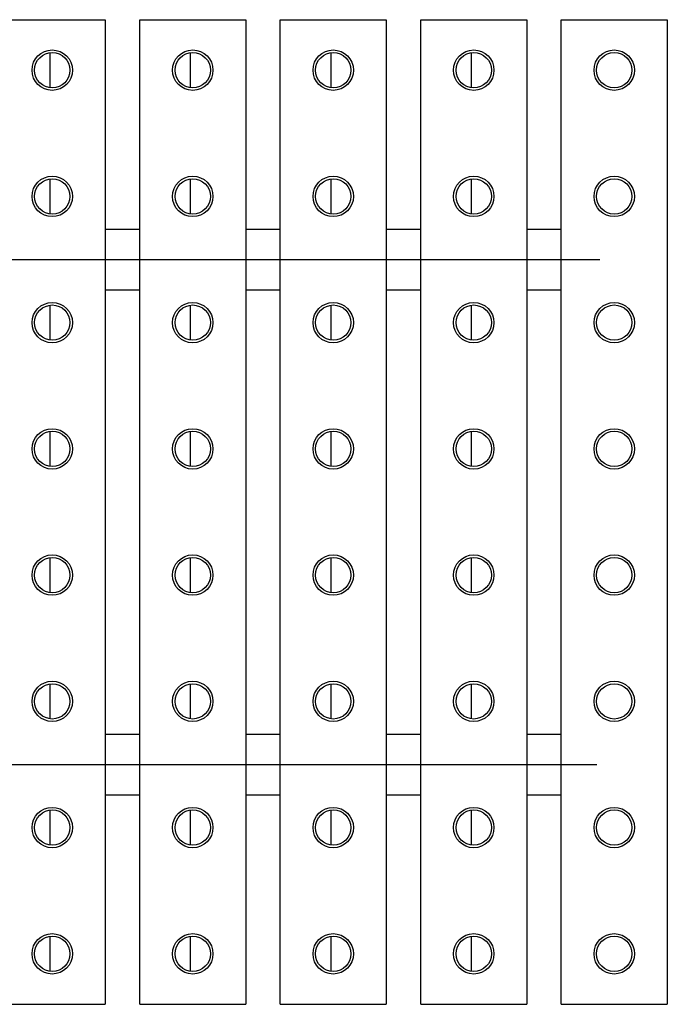
# Model space of a CAD drawing. Extents: x -51 to 51, y -26 to 26.
# Drawn here: x -6 to 11, y -26 to -1 of the extents above; entities that cross this region are included whole.
import ezdxf
from ezdxf.lldxf.tags import DXFTag

# ---------------------------------------------------------------- set-up
doc = ezdxf.new("R2010")
doc.units = 0
doc.header["$MEASUREMENT"] = 0
doc.layers.add('DEFAULT_3', color=7, linetype='CONTINUOUS')
tags = doc.linetypes.add('NEW_LINE6', pattern=[1.2, 0.5, -0.3, 0.1, -0.3]).pattern_tags.tags
tags[10:11] = [DXFTag(74, 4), DXFTag(75, 0), DXFTag(340, '0'), DXFTag(46, 1.0), DXFTag(50, 0.0), DXFTag(44, 0.0), DXFTag(45, 0.0)]
tags[8:9] = [DXFTag(74, 4), DXFTag(75, 0), DXFTag(340, '0'), DXFTag(46, 1.0), DXFTag(50, 0.0), DXFTag(44, 0.0), DXFTag(45, 0.0)]
tags[6:7] = [DXFTag(74, 4), DXFTag(75, 0), DXFTag(340, '0'), DXFTag(46, 1.0), DXFTag(50, 0.0), DXFTag(44, 0.0), DXFTag(45, 0.0)]
tags[4:5] = [DXFTag(74, 4), DXFTag(75, 0), DXFTag(340, '0'), DXFTag(46, 1.0), DXFTag(50, 0.0), DXFTag(44, 0.0), DXFTag(45, 0.0)]
tags = doc.linetypes.add('NEW_LINE7', pattern=[1.2, 0.5, -0.3, 0.1, -0.3]).pattern_tags.tags
tags[10:11] = [DXFTag(74, 4), DXFTag(75, 0), DXFTag(340, '0'), DXFTag(46, 1.0), DXFTag(50, 0.0), DXFTag(44, 0.0), DXFTag(45, 0.0)]
tags[8:9] = [DXFTag(74, 4), DXFTag(75, 0), DXFTag(340, '0'), DXFTag(46, 1.0), DXFTag(50, 0.0), DXFTag(44, 0.0), DXFTag(45, 0.0)]
tags[6:7] = [DXFTag(74, 4), DXFTag(75, 0), DXFTag(340, '0'), DXFTag(46, 1.0), DXFTag(50, 0.0), DXFTag(44, 0.0), DXFTag(45, 0.0)]
tags[4:5] = [DXFTag(74, 4), DXFTag(75, 0), DXFTag(340, '0'), DXFTag(46, 1.0), DXFTag(50, 0.0), DXFTag(44, 0.0), DXFTag(45, 0.0)]

msp = doc.modelspace()

# ---------------------------------------------------------------- linework, layer by layer
at = {"layer": 'DEFAULT_3'}
for points in [[(-6.3962, -0.6627), (-6.3962, -0.6627), (-3.6414, -0.6627), (-3.6414, -0.6627)], [(-3.6414, -0.6627), (-3.6414, -0.6627), (-3.6414, -26.2425), (-3.6414, -26.2425)], [(-2.7493, -26.2425), (-2.7493, -26.2425), (-2.7493, -0.6627), (-2.7493, -0.6627)], [(-2.7493, -0.6627), (-2.7493, -0.6627), (0.0055, -0.6627), (0.0055, -0.6627)], [(0.0055, -0.6627), (0.0055, -0.6627), (0.0055, -26.2425), (0.0055, -26.2425)], [(0.8975, -26.2425), (0.8975, -26.2425), (0.8975, -0.6627), (0.8975, -0.6627)], [(0.8975, -0.6627), (0.8975, -0.6627), (3.6521, -0.6627), (3.6521, -0.6627)], [(3.6521, -0.6627), (3.6521, -0.6627), (3.6521, -26.2425), (3.6521, -26.2425)], [(4.5443, -26.2425), (4.5443, -26.2425), (4.5443, -0.6627), (4.5443, -0.6627)], [(4.5443, -0.6627), (4.5443, -0.6627), (7.299, -0.6627), (7.299, -0.6627)], [(7.299, -0.6627), (7.299, -0.6627), (7.299, -26.2425), (7.299, -26.2425)], [(8.1911, -26.2425), (8.1911, -26.2425), (8.1911, -0.6627), (8.1911, -0.6627)], [(8.1911, -0.6627), (8.1911, -0.6627), (10.9457, -0.6627), (10.9457, -0.6627)], [(10.9457, -0.6627), (10.9457, -0.6627), (10.9457, -26.2425), (10.9457, -26.2425)], [(-5.0843, -1.5204), (-5.0843, -1.5204), (-5.0843, -2.4283), (-5.0843, -2.4283)], [(-1.4375, -1.5204), (-1.4375, -1.5204), (-1.4375, -2.4283), (-1.4375, -2.4283)], [(2.2093, -1.5204), (2.2093, -1.5204), (2.2093, -2.4283), (2.2093, -2.4283)], [(5.856, -1.5204), (5.856, -1.5204), (5.856, -2.4283), (5.856, -2.4283)], [(-5.0843, -4.7998), (-5.0843, -4.7998), (-5.0843, -5.7078), (-5.0843, -5.7078)], [(-1.4375, -4.7998), (-1.4375, -4.7998), (-1.4375, -5.7078), (-1.4375, -5.7078)], [(2.2093, -4.7998), (2.2093, -4.7998), (2.2093, -5.7078), (2.2093, -5.7078)], [(5.856, -4.7998), (5.856, -4.7998), (5.856, -5.7078), (5.856, -5.7078)], [(-3.6414, -6.1065), (-3.6414, -6.1065), (-2.7493, -6.1065), (-2.7493, -6.1065)], [(0.0055, -6.1065), (0.0055, -6.1065), (0.8975, -6.1065), (0.8975, -6.1065)], [(3.6521, -6.1065), (3.6521, -6.1065), (4.5443, -6.1065), (4.5443, -6.1065)], [(7.299, -6.1065), (7.299, -6.1065), (8.1911, -6.1065), (8.1911, -6.1065)], [(-3.6414, -7.6805), (-3.6414, -7.6805), (-2.7493, -7.6805), (-2.7493, -7.6805)], [(0.0055, -7.6805), (0.0055, -7.6805), (0.8975, -7.6805), (0.8975, -7.6805)], [(3.6521, -7.6805), (3.6521, -7.6805), (4.5443, -7.6805), (4.5443, -7.6805)], [(7.299, -7.6805), (7.299, -7.6805), (8.1911, -7.6805), (8.1911, -7.6805)], [(-5.0843, -8.0795), (-5.0843, -8.0795), (-5.0843, -8.9872), (-5.0843, -8.9872)], [(-1.4375, -8.0795), (-1.4375, -8.0795), (-1.4375, -8.9872), (-1.4375, -8.9872)], [(2.2093, -8.0795), (2.2093, -8.0795), (2.2093, -8.9872), (2.2093, -8.9872)], [(5.856, -8.0795), (5.856, -8.0795), (5.856, -8.9872), (5.856, -8.9872)], [(-5.0843, -11.3589), (-5.0843, -11.3589), (-5.0843, -12.2668), (-5.0843, -12.2668)], [(-1.4375, -11.3589), (-1.4375, -11.3589), (-1.4375, -12.2668), (-1.4375, -12.2668)], [(2.2093, -11.3589), (2.2093, -11.3589), (2.2093, -12.2668), (2.2093, -12.2668)], [(5.856, -11.3589), (5.856, -11.3589), (5.856, -12.2668), (5.856, -12.2668)], [(-5.0843, -14.6384), (-5.0843, -14.6384), (-5.0843, -15.5462), (-5.0843, -15.5462)], [(-1.4375, -14.6384), (-1.4375, -14.6384), (-1.4375, -15.5462), (-1.4375, -15.5462)], [(2.2093, -14.6384), (2.2093, -14.6384), (2.2093, -15.5462), (2.2093, -15.5462)], [(5.856, -14.6384), (5.856, -14.6384), (5.856, -15.5462), (5.856, -15.5462)], [(-5.0843, -17.9179), (-5.0843, -17.9179), (-5.0843, -18.8257), (-5.0843, -18.8257)], [(-1.4375, -17.9179), (-1.4375, -17.9179), (-1.4375, -18.8257), (-1.4375, -18.8257)], [(2.2093, -17.9179), (2.2093, -17.9179), (2.2093, -18.8257), (2.2093, -18.8257)], [(5.856, -17.9179), (5.856, -17.9179), (5.856, -18.8257), (5.856, -18.8257)], [(-3.6414, -19.2244), (-3.6414, -19.2244), (-2.7493, -19.2244), (-2.7493, -19.2244)], [(0.0055, -19.2244), (0.0055, -19.2244), (0.8975, -19.2244), (0.8975, -19.2244)], [(3.6521, -19.2244), (3.6521, -19.2244), (4.5443, -19.2244), (4.5443, -19.2244)], [(7.299, -19.2244), (7.299, -19.2244), (8.1911, -19.2244), (8.1911, -19.2244)], [(-3.6414, -20.7986), (-3.6414, -20.7986), (-2.7493, -20.7986), (-2.7493, -20.7986)], [(0.0055, -20.7986), (0.0055, -20.7986), (0.8975, -20.7986), (0.8975, -20.7986)], [(3.6521, -20.7986), (3.6521, -20.7986), (4.5443, -20.7986), (4.5443, -20.7986)], [(7.299, -20.7986), (7.299, -20.7986), (8.1911, -20.7986), (8.1911, -20.7986)], [(-5.0843, -21.1973), (-5.0843, -21.1973), (-5.0843, -22.1051), (-5.0843, -22.1051)], [(-1.4375, -21.1973), (-1.4375, -21.1973), (-1.4375, -22.1051), (-1.4375, -22.1051)], [(2.2093, -21.1973), (2.2093, -21.1973), (2.2093, -22.1051), (2.2093, -22.1051)], [(5.856, -21.1973), (5.856, -21.1973), (5.856, -22.1051), (5.856, -22.1051)], [(-5.0843, -24.4768), (-5.0843, -24.4768), (-5.0843, -25.3846), (-5.0843, -25.3846)], [(-1.4375, -24.4768), (-1.4375, -24.4768), (-1.4375, -25.3846), (-1.4375, -25.3846)], [(2.2093, -24.4768), (2.2093, -24.4768), (2.2093, -25.3846), (2.2093, -25.3846)], [(5.856, -24.4768), (5.856, -24.4768), (5.856, -25.3846), (5.856, -25.3846)], [(-6.3962, -26.2425), (-6.3962, -26.2425), (-3.6414, -26.2425), (-3.6414, -26.2425)], [(-2.7493, -26.2425), (-2.7493, -26.2425), (0.0055, -26.2425), (0.0055, -26.2425)], [(0.8975, -26.2425), (0.8975, -26.2425), (3.6521, -26.2425), (3.6521, -26.2425)], [(4.5443, -26.2425), (4.5443, -26.2425), (7.299, -26.2425), (7.299, -26.2425)], [(8.1911, -26.2425), (8.1911, -26.2425), (10.9457, -26.2425), (10.9457, -26.2425)]]:
    msp.add_open_spline(points, degree=3, dxfattribs=at)
for points in [[(-4.494, -1.9744), (-4.494, -1.6846), (-4.7289, -1.4496), (-5.0187, -1.4496), (-5.0187, -1.4496), (-5.3086, -1.4496), (-5.5434, -1.6846), (-5.5434, -1.9744), (-5.5434, -1.9744), (-5.5434, -2.2642), (-5.3086, -2.4991), (-5.0187, -2.4991), (-5.0187, -2.4991), (-4.7289, -2.4991), (-4.494, -2.2642), (-4.494, -1.9744)], [(-4.5595, -1.9744), (-4.5595, -1.7208), (-4.7651, -1.5153), (-5.0187, -1.5153), (-5.0187, -1.5153), (-5.2723, -1.5153), (-5.4779, -1.7208), (-5.4779, -1.9744), (-5.4779, -1.9744), (-5.4779, -2.2279), (-5.2723, -2.4334), (-5.0187, -2.4334), (-5.0187, -2.4334), (-4.7651, -2.4334), (-4.5595, -2.2279), (-4.5595, -1.9744)], [(-0.8472, -1.9744), (-0.8472, -1.6846), (-1.0821, -1.4496), (-1.372, -1.4496), (-1.372, -1.4496), (-1.6618, -1.4496), (-1.8967, -1.6846), (-1.8967, -1.9744), (-1.8967, -1.9744), (-1.8967, -2.2642), (-1.6618, -2.4991), (-1.372, -2.4991), (-1.372, -2.4991), (-1.0821, -2.4991), (-0.8472, -2.2642), (-0.8472, -1.9744)], [(-0.9128, -1.9744), (-0.9128, -1.7208), (-1.1184, -1.5153), (-1.372, -1.5153), (-1.372, -1.5153), (-1.6256, -1.5153), (-1.8312, -1.7208), (-1.8312, -1.9744), (-1.8312, -1.9744), (-1.8312, -2.2279), (-1.6256, -2.4334), (-1.372, -2.4334), (-1.372, -2.4334), (-1.1184, -2.4334), (-0.9128, -2.2279), (-0.9128, -1.9744)], [(2.7995, -1.9744), (2.7995, -1.6846), (2.5646, -1.4496), (2.2748, -1.4496), (2.2748, -1.4496), (1.985, -1.4496), (1.7501, -1.6846), (1.7501, -1.9744), (1.7501, -1.9744), (1.7501, -2.2642), (1.985, -2.4991), (2.2748, -2.4991), (2.2748, -2.4991), (2.5646, -2.4991), (2.7995, -2.2642), (2.7995, -1.9744)], [(2.734, -1.9744), (2.734, -1.7208), (2.5284, -1.5153), (2.2748, -1.5153), (2.2748, -1.5153), (2.0212, -1.5153), (1.8156, -1.7208), (1.8156, -1.9744), (1.8156, -1.9744), (1.8156, -2.2279), (2.0212, -2.4334), (2.2748, -2.4334), (2.2748, -2.4334), (2.5284, -2.4334), (2.734, -2.2279), (2.734, -1.9744)], [(6.4463, -1.9744), (6.4463, -1.6846), (6.2114, -1.4496), (5.9216, -1.4496), (5.9216, -1.4496), (5.6318, -1.4496), (5.3969, -1.6846), (5.3969, -1.9744), (5.3969, -1.9744), (5.3969, -2.2642), (5.6318, -2.4991), (5.9216, -2.4991), (5.9216, -2.4991), (6.2114, -2.4991), (6.4463, -2.2642), (6.4463, -1.9744)], [(6.3807, -1.9744), (6.3807, -1.7208), (6.1751, -1.5153), (5.9216, -1.5153), (5.9216, -1.5153), (5.668, -1.5153), (5.4626, -1.7208), (5.4626, -1.9744), (5.4626, -1.9744), (5.4626, -2.2279), (5.668, -2.4334), (5.9216, -2.4334), (5.9216, -2.4334), (6.1751, -2.4334), (6.3807, -2.2279), (6.3807, -1.9744)], [(10.093, -1.9744), (10.093, -1.6846), (9.8582, -1.4496), (9.5685, -1.4496), (9.5685, -1.4496), (9.2787, -1.4496), (9.0437, -1.6846), (9.0437, -1.9744), (9.0437, -1.9744), (9.0437, -2.2642), (9.2787, -2.4991), (9.5685, -2.4991), (9.5685, -2.4991), (9.8582, -2.4991), (10.093, -2.2642), (10.093, -1.9744)], [(10.0275, -1.9744), (10.0275, -1.7208), (9.822, -1.5153), (9.5685, -1.5153), (9.5685, -1.5153), (9.3148, -1.5153), (9.1092, -1.7208), (9.1092, -1.9744), (9.1092, -1.9744), (9.1092, -2.2279), (9.3148, -2.4334), (9.5685, -2.4334), (9.5685, -2.4334), (9.822, -2.4334), (10.0275, -2.2279), (10.0275, -1.9744)], [(-4.494, -5.2539), (-4.494, -4.964), (-4.7289, -4.7291), (-5.0187, -4.7291), (-5.0187, -4.7291), (-5.3086, -4.7291), (-5.5434, -4.964), (-5.5434, -5.2539), (-5.5434, -5.2539), (-5.5434, -5.5437), (-5.3086, -5.7786), (-5.0187, -5.7786), (-5.0187, -5.7786), (-4.7289, -5.7786), (-4.494, -5.5437), (-4.494, -5.2539)], [(-4.5595, -5.2539), (-4.5595, -5.0003), (-4.7651, -4.7947), (-5.0187, -4.7947), (-5.0187, -4.7947), (-5.2723, -4.7947), (-5.4779, -5.0003), (-5.4779, -5.2539), (-5.4779, -5.2539), (-5.4779, -5.5074), (-5.2723, -5.713), (-5.0187, -5.713), (-5.0187, -5.713), (-4.7651, -5.713), (-4.5595, -5.5074), (-4.5595, -5.2539)], [(-0.8472, -5.2539), (-0.8472, -4.964), (-1.0821, -4.7291), (-1.372, -4.7291), (-1.372, -4.7291), (-1.6618, -4.7291), (-1.8967, -4.964), (-1.8967, -5.2539), (-1.8967, -5.2539), (-1.8967, -5.5437), (-1.6618, -5.7786), (-1.372, -5.7786), (-1.372, -5.7786), (-1.0821, -5.7786), (-0.8472, -5.5437), (-0.8472, -5.2539)], [(-0.9128, -5.2539), (-0.9128, -5.0003), (-1.1184, -4.7947), (-1.372, -4.7947), (-1.372, -4.7947), (-1.6256, -4.7947), (-1.8312, -5.0003), (-1.8312, -5.2539), (-1.8312, -5.2539), (-1.8312, -5.5074), (-1.6256, -5.713), (-1.372, -5.713), (-1.372, -5.713), (-1.1184, -5.713), (-0.9128, -5.5074), (-0.9128, -5.2539)], [(2.7995, -5.2539), (2.7995, -4.964), (2.5646, -4.7291), (2.2748, -4.7291), (2.2748, -4.7291), (1.985, -4.7291), (1.7501, -4.964), (1.7501, -5.2539), (1.7501, -5.2539), (1.7501, -5.5437), (1.985, -5.7786), (2.2748, -5.7786), (2.2748, -5.7786), (2.5646, -5.7786), (2.7995, -5.5437), (2.7995, -5.2539)], [(2.734, -5.2539), (2.734, -5.0003), (2.5284, -4.7947), (2.2748, -4.7947), (2.2748, -4.7947), (2.0212, -4.7947), (1.8156, -5.0003), (1.8156, -5.2539), (1.8156, -5.2539), (1.8156, -5.5074), (2.0212, -5.713), (2.2748, -5.713), (2.2748, -5.713), (2.5284, -5.713), (2.734, -5.5074), (2.734, -5.2539)], [(6.4463, -5.2539), (6.4463, -4.964), (6.2114, -4.7291), (5.9216, -4.7291), (5.9216, -4.7291), (5.6318, -4.7291), (5.3969, -4.964), (5.3969, -5.2539), (5.3969, -5.2539), (5.3969, -5.5437), (5.6318, -5.7786), (5.9216, -5.7786), (5.9216, -5.7786), (6.2114, -5.7786), (6.4463, -5.5437), (6.4463, -5.2539)], [(6.3807, -5.2539), (6.3807, -5.0003), (6.1751, -4.7947), (5.9216, -4.7947), (5.9216, -4.7947), (5.668, -4.7947), (5.4626, -5.0003), (5.4626, -5.2539), (5.4626, -5.2539), (5.4626, -5.5074), (5.668, -5.713), (5.9216, -5.713), (5.9216, -5.713), (6.1751, -5.713), (6.3807, -5.5074), (6.3807, -5.2539)], [(10.093, -5.2539), (10.093, -4.964), (9.8582, -4.7291), (9.5685, -4.7291), (9.5685, -4.7291), (9.2787, -4.7291), (9.0437, -4.964), (9.0437, -5.2539), (9.0437, -5.2539), (9.0437, -5.5437), (9.2787, -5.7786), (9.5685, -5.7786), (9.5685, -5.7786), (9.8582, -5.7786), (10.093, -5.5437), (10.093, -5.2539)], [(10.0275, -5.2539), (10.0275, -5.0003), (9.822, -4.7947), (9.5685, -4.7947), (9.5685, -4.7947), (9.3148, -4.7947), (9.1092, -5.0003), (9.1092, -5.2539), (9.1092, -5.2539), (9.1092, -5.5074), (9.3148, -5.713), (9.5685, -5.713), (9.5685, -5.713), (9.822, -5.713), (10.0275, -5.5074), (10.0275, -5.2539)], [(-4.494, -8.5333), (-4.494, -8.2435), (-4.7289, -8.0086), (-5.0187, -8.0086), (-5.0187, -8.0086), (-5.3086, -8.0086), (-5.5434, -8.2435), (-5.5434, -8.5333), (-5.5434, -8.5333), (-5.5434, -8.8231), (-5.3086, -9.058), (-5.0187, -9.058), (-5.0187, -9.058), (-4.7289, -9.058), (-4.494, -8.8231), (-4.494, -8.5333)], [(-4.5595, -8.5333), (-4.5595, -8.2797), (-4.7651, -8.0742), (-5.0187, -8.0742), (-5.0187, -8.0742), (-5.2723, -8.0742), (-5.4779, -8.2797), (-5.4779, -8.5333), (-5.4779, -8.5333), (-5.4779, -8.7869), (-5.2723, -8.9925), (-5.0187, -8.9925), (-5.0187, -8.9925), (-4.7651, -8.9925), (-4.5595, -8.7869), (-4.5595, -8.5333)], [(-0.8472, -8.5333), (-0.8472, -8.2435), (-1.0821, -8.0086), (-1.372, -8.0086), (-1.372, -8.0086), (-1.6618, -8.0086), (-1.8967, -8.2435), (-1.8967, -8.5333), (-1.8967, -8.5333), (-1.8967, -8.8231), (-1.6618, -9.058), (-1.372, -9.058), (-1.372, -9.058), (-1.0821, -9.058), (-0.8472, -8.8231), (-0.8472, -8.5333)], [(-0.9128, -8.5333), (-0.9128, -8.2797), (-1.1184, -8.0742), (-1.372, -8.0742), (-1.372, -8.0742), (-1.6256, -8.0742), (-1.8312, -8.2797), (-1.8312, -8.5333), (-1.8312, -8.5333), (-1.8312, -8.7869), (-1.6256, -8.9925), (-1.372, -8.9925), (-1.372, -8.9925), (-1.1184, -8.9925), (-0.9128, -8.7869), (-0.9128, -8.5333)], [(2.7995, -8.5333), (2.7995, -8.2435), (2.5646, -8.0086), (2.2748, -8.0086), (2.2748, -8.0086), (1.985, -8.0086), (1.7501, -8.2435), (1.7501, -8.5333), (1.7501, -8.5333), (1.7501, -8.8231), (1.985, -9.058), (2.2748, -9.058), (2.2748, -9.058), (2.5646, -9.058), (2.7995, -8.8231), (2.7995, -8.5333)], [(2.734, -8.5333), (2.734, -8.2797), (2.5284, -8.0742), (2.2748, -8.0742), (2.2748, -8.0742), (2.0212, -8.0742), (1.8156, -8.2797), (1.8156, -8.5333), (1.8156, -8.5333), (1.8156, -8.7869), (2.0212, -8.9925), (2.2748, -8.9925), (2.2748, -8.9925), (2.5284, -8.9925), (2.734, -8.7869), (2.734, -8.5333)], [(6.4463, -8.5333), (6.4463, -8.2435), (6.2114, -8.0086), (5.9216, -8.0086), (5.9216, -8.0086), (5.6318, -8.0086), (5.3969, -8.2435), (5.3969, -8.5333), (5.3969, -8.5333), (5.3969, -8.8231), (5.6318, -9.058), (5.9216, -9.058), (5.9216, -9.058), (6.2114, -9.058), (6.4463, -8.8231), (6.4463, -8.5333)], [(6.3807, -8.5333), (6.3807, -8.2797), (6.1751, -8.0742), (5.9216, -8.0742), (5.9216, -8.0742), (5.668, -8.0742), (5.4626, -8.2797), (5.4626, -8.5333), (5.4626, -8.5333), (5.4626, -8.7869), (5.668, -8.9925), (5.9216, -8.9925), (5.9216, -8.9925), (6.1751, -8.9925), (6.3807, -8.7869), (6.3807, -8.5333)], [(10.093, -8.5333), (10.093, -8.2435), (9.8582, -8.0086), (9.5685, -8.0086), (9.5685, -8.0086), (9.2787, -8.0086), (9.0437, -8.2435), (9.0437, -8.5333), (9.0437, -8.5333), (9.0437, -8.8231), (9.2787, -9.058), (9.5685, -9.058), (9.5685, -9.058), (9.8582, -9.058), (10.093, -8.8231), (10.093, -8.5333)], [(10.0275, -8.5333), (10.0275, -8.2797), (9.822, -8.0742), (9.5685, -8.0742), (9.5685, -8.0742), (9.3148, -8.0742), (9.1092, -8.2797), (9.1092, -8.5333), (9.1092, -8.5333), (9.1092, -8.7869), (9.3148, -8.9925), (9.5685, -8.9925), (9.5685, -8.9925), (9.822, -8.9925), (10.0275, -8.7869), (10.0275, -8.5333)], [(-4.494, -11.8128), (-4.494, -11.5229), (-4.7289, -11.2881), (-5.0187, -11.2881), (-5.0187, -11.2881), (-5.3086, -11.2881), (-5.5434, -11.5229), (-5.5434, -11.8128), (-5.5434, -11.8128), (-5.5434, -12.1026), (-5.3086, -12.3375), (-5.0187, -12.3375), (-5.0187, -12.3375), (-4.7289, -12.3375), (-4.494, -12.1026), (-4.494, -11.8128)], [(-4.5595, -11.8128), (-4.5595, -11.5592), (-4.7651, -11.3537), (-5.0187, -11.3537), (-5.0187, -11.3537), (-5.2723, -11.3537), (-5.4779, -11.5592), (-5.4779, -11.8128), (-5.4779, -11.8128), (-5.4779, -12.0664), (-5.2723, -12.272), (-5.0187, -12.272), (-5.0187, -12.272), (-4.7651, -12.272), (-4.5595, -12.0664), (-4.5595, -11.8128)], [(-0.8472, -11.8128), (-0.8472, -11.5229), (-1.0821, -11.2881), (-1.372, -11.2881), (-1.372, -11.2881), (-1.6618, -11.2881), (-1.8967, -11.5229), (-1.8967, -11.8128), (-1.8967, -11.8128), (-1.8967, -12.1026), (-1.6618, -12.3375), (-1.372, -12.3375), (-1.372, -12.3375), (-1.0821, -12.3375), (-0.8472, -12.1026), (-0.8472, -11.8128)], [(-0.9128, -11.8128), (-0.9128, -11.5592), (-1.1184, -11.3537), (-1.372, -11.3537), (-1.372, -11.3537), (-1.6256, -11.3537), (-1.8312, -11.5592), (-1.8312, -11.8128), (-1.8312, -11.8128), (-1.8312, -12.0664), (-1.6256, -12.272), (-1.372, -12.272), (-1.372, -12.272), (-1.1184, -12.272), (-0.9128, -12.0664), (-0.9128, -11.8128)], [(2.7995, -11.8128), (2.7995, -11.5229), (2.5646, -11.2881), (2.2748, -11.2881), (2.2748, -11.2881), (1.985, -11.2881), (1.7501, -11.5229), (1.7501, -11.8128), (1.7501, -11.8128), (1.7501, -12.1026), (1.985, -12.3375), (2.2748, -12.3375), (2.2748, -12.3375), (2.5646, -12.3375), (2.7995, -12.1026), (2.7995, -11.8128)], [(2.734, -11.8128), (2.734, -11.5592), (2.5284, -11.3537), (2.2748, -11.3537), (2.2748, -11.3537), (2.0212, -11.3537), (1.8156, -11.5592), (1.8156, -11.8128), (1.8156, -11.8128), (1.8156, -12.0664), (2.0212, -12.272), (2.2748, -12.272), (2.2748, -12.272), (2.5284, -12.272), (2.734, -12.0664), (2.734, -11.8128)], [(6.4463, -11.8128), (6.4463, -11.5229), (6.2114, -11.2881), (5.9216, -11.2881), (5.9216, -11.2881), (5.6318, -11.2881), (5.3969, -11.5229), (5.3969, -11.8128), (5.3969, -11.8128), (5.3969, -12.1026), (5.6318, -12.3375), (5.9216, -12.3375), (5.9216, -12.3375), (6.2114, -12.3375), (6.4463, -12.1026), (6.4463, -11.8128)], [(6.3807, -11.8128), (6.3807, -11.5592), (6.1751, -11.3537), (5.9216, -11.3537), (5.9216, -11.3537), (5.668, -11.3537), (5.4626, -11.5592), (5.4626, -11.8128), (5.4626, -11.8128), (5.4626, -12.0664), (5.668, -12.272), (5.9216, -12.272), (5.9216, -12.272), (6.1751, -12.272), (6.3807, -12.0664), (6.3807, -11.8128)], [(10.093, -11.8128), (10.093, -11.5229), (9.8582, -11.2881), (9.5685, -11.2881), (9.5685, -11.2881), (9.2787, -11.2881), (9.0437, -11.5229), (9.0437, -11.8128), (9.0437, -11.8128), (9.0437, -12.1026), (9.2787, -12.3375), (9.5685, -12.3375), (9.5685, -12.3375), (9.8582, -12.3375), (10.093, -12.1026), (10.093, -11.8128)], [(10.0275, -11.8128), (10.0275, -11.5592), (9.822, -11.3537), (9.5685, -11.3537), (9.5685, -11.3537), (9.3148, -11.3537), (9.1092, -11.5592), (9.1092, -11.8128), (9.1092, -11.8128), (9.1092, -12.0664), (9.3148, -12.272), (9.5685, -12.272), (9.5685, -12.272), (9.822, -12.272), (10.0275, -12.0664), (10.0275, -11.8128)], [(-4.494, -15.0923), (-4.494, -14.8025), (-4.7289, -14.5676), (-5.0187, -14.5676), (-5.0187, -14.5676), (-5.3086, -14.5676), (-5.5434, -14.8025), (-5.5434, -15.0923), (-5.5434, -15.0923), (-5.5434, -15.382), (-5.3086, -15.617), (-5.0187, -15.617), (-5.0187, -15.617), (-4.7289, -15.617), (-4.494, -15.382), (-4.494, -15.0923)], [(-0.8472, -15.0923), (-0.8472, -14.8025), (-1.0821, -14.5676), (-1.372, -14.5676), (-1.372, -14.5676), (-1.6618, -14.5676), (-1.8967, -14.8025), (-1.8967, -15.0923), (-1.8967, -15.0923), (-1.8967, -15.382), (-1.6618, -15.617), (-1.372, -15.617), (-1.372, -15.617), (-1.0821, -15.617), (-0.8472, -15.382), (-0.8472, -15.0923)], [(2.7995, -15.0923), (2.7995, -14.8025), (2.5646, -14.5676), (2.2748, -14.5676), (2.2748, -14.5676), (1.985, -14.5676), (1.7501, -14.8025), (1.7501, -15.0923), (1.7501, -15.0923), (1.7501, -15.382), (1.985, -15.617), (2.2748, -15.617), (2.2748, -15.617), (2.5646, -15.617), (2.7995, -15.382), (2.7995, -15.0923)], [(6.4463, -15.0923), (6.4463, -14.8025), (6.2114, -14.5676), (5.9216, -14.5676), (5.9216, -14.5676), (5.6318, -14.5676), (5.3969, -14.8025), (5.3969, -15.0923), (5.3969, -15.0923), (5.3969, -15.382), (5.6318, -15.617), (5.9216, -15.617), (5.9216, -15.617), (6.2114, -15.617), (6.4463, -15.382), (6.4463, -15.0923)], [(10.093, -15.0923), (10.093, -14.8025), (9.8582, -14.5676), (9.5685, -14.5676), (9.5685, -14.5676), (9.2787, -14.5676), (9.0437, -14.8025), (9.0437, -15.0923), (9.0437, -15.0923), (9.0437, -15.382), (9.2787, -15.617), (9.5685, -15.617), (9.5685, -15.617), (9.8582, -15.617), (10.093, -15.382), (10.093, -15.0923)], [(-4.5595, -15.0923), (-4.5595, -14.8387), (-4.7651, -14.6331), (-5.0187, -14.6331), (-5.0187, -14.6331), (-5.2723, -14.6331), (-5.4779, -14.8387), (-5.4779, -15.0923), (-5.4779, -15.0923), (-5.4779, -15.3459), (-5.2723, -15.5515), (-5.0187, -15.5515), (-5.0187, -15.5515), (-4.7651, -15.5515), (-4.5595, -15.3459), (-4.5595, -15.0923)], [(-0.9128, -15.0923), (-0.9128, -14.8387), (-1.1184, -14.6331), (-1.372, -14.6331), (-1.372, -14.6331), (-1.6256, -14.6331), (-1.8312, -14.8387), (-1.8312, -15.0923), (-1.8312, -15.0923), (-1.8312, -15.3459), (-1.6256, -15.5515), (-1.372, -15.5515), (-1.372, -15.5515), (-1.1184, -15.5515), (-0.9128, -15.3459), (-0.9128, -15.0923)], [(2.734, -15.0923), (2.734, -14.8387), (2.5284, -14.6331), (2.2748, -14.6331), (2.2748, -14.6331), (2.0212, -14.6331), (1.8156, -14.8387), (1.8156, -15.0923), (1.8156, -15.0923), (1.8156, -15.3459), (2.0212, -15.5515), (2.2748, -15.5515), (2.2748, -15.5515), (2.5284, -15.5515), (2.734, -15.3459), (2.734, -15.0923)], [(6.3807, -15.0923), (6.3807, -14.8387), (6.1751, -14.6331), (5.9216, -14.6331), (5.9216, -14.6331), (5.668, -14.6331), (5.4626, -14.8387), (5.4626, -15.0923), (5.4626, -15.0923), (5.4626, -15.3459), (5.668, -15.5515), (5.9216, -15.5515), (5.9216, -15.5515), (6.1751, -15.5515), (6.3807, -15.3459), (6.3807, -15.0923)], [(10.0275, -15.0923), (10.0275, -14.8387), (9.822, -14.6331), (9.5685, -14.6331), (9.5685, -14.6331), (9.3148, -14.6331), (9.1092, -14.8387), (9.1092, -15.0923), (9.1092, -15.0923), (9.1092, -15.3459), (9.3148, -15.5515), (9.5685, -15.5515), (9.5685, -15.5515), (9.822, -15.5515), (10.0275, -15.3459), (10.0275, -15.0923)], [(-4.494, -18.3717), (-4.494, -18.082), (-4.7289, -17.8471), (-5.0187, -17.8471), (-5.0187, -17.8471), (-5.3086, -17.8471), (-5.5434, -18.082), (-5.5434, -18.3717), (-5.5434, -18.3717), (-5.5434, -18.6614), (-5.3086, -18.8964), (-5.0187, -18.8964), (-5.0187, -18.8964), (-4.7289, -18.8964), (-4.494, -18.6614), (-4.494, -18.3717)], [(-0.8472, -18.3717), (-0.8472, -18.082), (-1.0821, -17.8471), (-1.372, -17.8471), (-1.372, -17.8471), (-1.6618, -17.8471), (-1.8967, -18.082), (-1.8967, -18.3717), (-1.8967, -18.3717), (-1.8967, -18.6614), (-1.6618, -18.8964), (-1.372, -18.8964), (-1.372, -18.8964), (-1.0821, -18.8964), (-0.8472, -18.6614), (-0.8472, -18.3717)], [(2.7995, -18.3717), (2.7995, -18.082), (2.5646, -17.8471), (2.2748, -17.8471), (2.2748, -17.8471), (1.985, -17.8471), (1.7501, -18.082), (1.7501, -18.3717), (1.7501, -18.3717), (1.7501, -18.6614), (1.985, -18.8964), (2.2748, -18.8964), (2.2748, -18.8964), (2.5646, -18.8964), (2.7995, -18.6614), (2.7995, -18.3717)], [(6.4463, -18.3717), (6.4463, -18.082), (6.2114, -17.8471), (5.9216, -17.8471), (5.9216, -17.8471), (5.6318, -17.8471), (5.3969, -18.082), (5.3969, -18.3717), (5.3969, -18.3717), (5.3969, -18.6614), (5.6318, -18.8964), (5.9216, -18.8964), (5.9216, -18.8964), (6.2114, -18.8964), (6.4463, -18.6614), (6.4463, -18.3717)], [(10.093, -18.3717), (10.093, -18.082), (9.8582, -17.8471), (9.5685, -17.8471), (9.5685, -17.8471), (9.2787, -17.8471), (9.0437, -18.082), (9.0437, -18.3717), (9.0437, -18.3717), (9.0437, -18.6614), (9.2787, -18.8964), (9.5685, -18.8964), (9.5685, -18.8964), (9.8582, -18.8964), (10.093, -18.6614), (10.093, -18.3717)], [(-4.5595, -18.3717), (-4.5595, -18.1182), (-4.7651, -17.9126), (-5.0187, -17.9126), (-5.0187, -17.9126), (-5.2723, -17.9126), (-5.4779, -18.1182), (-5.4779, -18.3717), (-5.4779, -18.3717), (-5.4779, -18.6254), (-5.2723, -18.8309), (-5.0187, -18.8309), (-5.0187, -18.8309), (-4.7651, -18.8309), (-4.5595, -18.6254), (-4.5595, -18.3717)], [(-0.9128, -18.3717), (-0.9128, -18.1182), (-1.1184, -17.9126), (-1.372, -17.9126), (-1.372, -17.9126), (-1.6256, -17.9126), (-1.8312, -18.1182), (-1.8312, -18.3717), (-1.8312, -18.3717), (-1.8312, -18.6254), (-1.6256, -18.8309), (-1.372, -18.8309), (-1.372, -18.8309), (-1.1184, -18.8309), (-0.9128, -18.6254), (-0.9128, -18.3717)], [(2.734, -18.3717), (2.734, -18.1182), (2.5284, -17.9126), (2.2748, -17.9126), (2.2748, -17.9126), (2.0212, -17.9126), (1.8156, -18.1182), (1.8156, -18.3717), (1.8156, -18.3717), (1.8156, -18.6254), (2.0212, -18.8309), (2.2748, -18.8309), (2.2748, -18.8309), (2.5284, -18.8309), (2.734, -18.6254), (2.734, -18.3717)], [(6.3807, -18.3717), (6.3807, -18.1182), (6.1751, -17.9126), (5.9216, -17.9126), (5.9216, -17.9126), (5.668, -17.9126), (5.4626, -18.1182), (5.4626, -18.3717), (5.4626, -18.3717), (5.4626, -18.6254), (5.668, -18.8309), (5.9216, -18.8309), (5.9216, -18.8309), (6.1751, -18.8309), (6.3807, -18.6254), (6.3807, -18.3717)], [(10.0275, -18.3717), (10.0275, -18.1182), (9.822, -17.9126), (9.5685, -17.9126), (9.5685, -17.9126), (9.3148, -17.9126), (9.1092, -18.1182), (9.1092, -18.3717), (9.1092, -18.3717), (9.1092, -18.6254), (9.3148, -18.8309), (9.5685, -18.8309), (9.5685, -18.8309), (9.822, -18.8309), (10.0275, -18.6254), (10.0275, -18.3717)], [(-4.494, -21.6512), (-4.494, -21.3613), (-4.7289, -21.1265), (-5.0187, -21.1265), (-5.0187, -21.1265), (-5.3086, -21.1265), (-5.5434, -21.3613), (-5.5434, -21.6512), (-5.5434, -21.6512), (-5.5434, -21.9409), (-5.3086, -22.176), (-5.0187, -22.176), (-5.0187, -22.176), (-4.7289, -22.176), (-4.494, -21.9409), (-4.494, -21.6512)], [(-4.5595, -21.6512), (-4.5595, -21.3976), (-4.7651, -21.1921), (-5.0187, -21.1921), (-5.0187, -21.1921), (-5.2723, -21.1921), (-5.4779, -21.3976), (-5.4779, -21.6512), (-5.4779, -21.6512), (-5.4779, -21.9048), (-5.2723, -22.1104), (-5.0187, -22.1104), (-5.0187, -22.1104), (-4.7651, -22.1104), (-4.5595, -21.9048), (-4.5595, -21.6512)], [(-0.8472, -21.6512), (-0.8472, -21.3613), (-1.0821, -21.1265), (-1.372, -21.1265), (-1.372, -21.1265), (-1.6618, -21.1265), (-1.8967, -21.3613), (-1.8967, -21.6512), (-1.8967, -21.6512), (-1.8967, -21.9409), (-1.6618, -22.176), (-1.372, -22.176), (-1.372, -22.176), (-1.0821, -22.176), (-0.8472, -21.9409), (-0.8472, -21.6512)], [(-0.9128, -21.6512), (-0.9128, -21.3976), (-1.1184, -21.1921), (-1.372, -21.1921), (-1.372, -21.1921), (-1.6256, -21.1921), (-1.8312, -21.3976), (-1.8312, -21.6512), (-1.8312, -21.6512), (-1.8312, -21.9048), (-1.6256, -22.1104), (-1.372, -22.1104), (-1.372, -22.1104), (-1.1184, -22.1104), (-0.9128, -21.9048), (-0.9128, -21.6512)], [(2.7995, -21.6512), (2.7995, -21.3613), (2.5646, -21.1265), (2.2748, -21.1265), (2.2748, -21.1265), (1.985, -21.1265), (1.7501, -21.3613), (1.7501, -21.6512), (1.7501, -21.6512), (1.7501, -21.9409), (1.985, -22.176), (2.2748, -22.176), (2.2748, -22.176), (2.5646, -22.176), (2.7995, -21.9409), (2.7995, -21.6512)], [(2.734, -21.6512), (2.734, -21.3976), (2.5284, -21.1921), (2.2748, -21.1921), (2.2748, -21.1921), (2.0212, -21.1921), (1.8156, -21.3976), (1.8156, -21.6512), (1.8156, -21.6512), (1.8156, -21.9048), (2.0212, -22.1104), (2.2748, -22.1104), (2.2748, -22.1104), (2.5284, -22.1104), (2.734, -21.9048), (2.734, -21.6512)], [(6.4463, -21.6512), (6.4463, -21.3613), (6.2114, -21.1265), (5.9216, -21.1265), (5.9216, -21.1265), (5.6318, -21.1265), (5.3969, -21.3613), (5.3969, -21.6512), (5.3969, -21.6512), (5.3969, -21.9409), (5.6318, -22.176), (5.9216, -22.176), (5.9216, -22.176), (6.2114, -22.176), (6.4463, -21.9409), (6.4463, -21.6512)], [(6.3807, -21.6512), (6.3807, -21.3976), (6.1751, -21.1921), (5.9216, -21.1921), (5.9216, -21.1921), (5.668, -21.1921), (5.4626, -21.3976), (5.4626, -21.6512), (5.4626, -21.6512), (5.4626, -21.9048), (5.668, -22.1104), (5.9216, -22.1104), (5.9216, -22.1104), (6.1751, -22.1104), (6.3807, -21.9048), (6.3807, -21.6512)], [(10.093, -21.6512), (10.093, -21.3613), (9.8582, -21.1265), (9.5685, -21.1265), (9.5685, -21.1265), (9.2787, -21.1265), (9.0437, -21.3613), (9.0437, -21.6512), (9.0437, -21.6512), (9.0437, -21.9409), (9.2787, -22.176), (9.5685, -22.176), (9.5685, -22.176), (9.8582, -22.176), (10.093, -21.9409), (10.093, -21.6512)], [(10.0275, -21.6512), (10.0275, -21.3976), (9.822, -21.1921), (9.5685, -21.1921), (9.5685, -21.1921), (9.3148, -21.1921), (9.1092, -21.3976), (9.1092, -21.6512), (9.1092, -21.6512), (9.1092, -21.9048), (9.3148, -22.1104), (9.5685, -22.1104), (9.5685, -22.1104), (9.822, -22.1104), (10.0275, -21.9048), (10.0275, -21.6512)], [(-4.494, -24.9307), (-4.494, -24.6408), (-4.7289, -24.406), (-5.0187, -24.406), (-5.0187, -24.406), (-5.3086, -24.406), (-5.5434, -24.6408), (-5.5434, -24.9307), (-5.5434, -24.9307), (-5.5434, -25.2204), (-5.3086, -25.4555), (-5.0187, -25.4555), (-5.0187, -25.4555), (-4.7289, -25.4555), (-4.494, -25.2204), (-4.494, -24.9307)], [(-4.5595, -24.9307), (-4.5595, -24.6771), (-4.7651, -24.4716), (-5.0187, -24.4716), (-5.0187, -24.4716), (-5.2723, -24.4716), (-5.4779, -24.6771), (-5.4779, -24.9307), (-5.4779, -24.9307), (-5.4779, -25.1843), (-5.2723, -25.3899), (-5.0187, -25.3899), (-5.0187, -25.3899), (-4.7651, -25.3899), (-4.5595, -25.1843), (-4.5595, -24.9307)], [(-0.8472, -24.9307), (-0.8472, -24.6408), (-1.0821, -24.406), (-1.372, -24.406), (-1.372, -24.406), (-1.6618, -24.406), (-1.8967, -24.6408), (-1.8967, -24.9307), (-1.8967, -24.9307), (-1.8967, -25.2204), (-1.6618, -25.4555), (-1.372, -25.4555), (-1.372, -25.4555), (-1.0821, -25.4555), (-0.8472, -25.2204), (-0.8472, -24.9307)], [(-0.9128, -24.9307), (-0.9128, -24.6771), (-1.1184, -24.4716), (-1.372, -24.4716), (-1.372, -24.4716), (-1.6256, -24.4716), (-1.8312, -24.6771), (-1.8312, -24.9307), (-1.8312, -24.9307), (-1.8312, -25.1843), (-1.6256, -25.3899), (-1.372, -25.3899), (-1.372, -25.3899), (-1.1184, -25.3899), (-0.9128, -25.1843), (-0.9128, -24.9307)], [(2.7995, -24.9307), (2.7995, -24.6408), (2.5646, -24.406), (2.2748, -24.406), (2.2748, -24.406), (1.985, -24.406), (1.7501, -24.6408), (1.7501, -24.9307), (1.7501, -24.9307), (1.7501, -25.2204), (1.985, -25.4555), (2.2748, -25.4555), (2.2748, -25.4555), (2.5646, -25.4555), (2.7995, -25.2204), (2.7995, -24.9307)], [(2.734, -24.9307), (2.734, -24.6771), (2.5284, -24.4716), (2.2748, -24.4716), (2.2748, -24.4716), (2.0212, -24.4716), (1.8156, -24.6771), (1.8156, -24.9307), (1.8156, -24.9307), (1.8156, -25.1843), (2.0212, -25.3899), (2.2748, -25.3899), (2.2748, -25.3899), (2.5284, -25.3899), (2.734, -25.1843), (2.734, -24.9307)], [(6.4463, -24.9307), (6.4463, -24.6408), (6.2114, -24.406), (5.9216, -24.406), (5.9216, -24.406), (5.6318, -24.406), (5.3969, -24.6408), (5.3969, -24.9307), (5.3969, -24.9307), (5.3969, -25.2204), (5.6318, -25.4555), (5.9216, -25.4555), (5.9216, -25.4555), (6.2114, -25.4555), (6.4463, -25.2204), (6.4463, -24.9307)], [(6.3807, -24.9307), (6.3807, -24.6771), (6.1751, -24.4716), (5.9216, -24.4716), (5.9216, -24.4716), (5.668, -24.4716), (5.4626, -24.6771), (5.4626, -24.9307), (5.4626, -24.9307), (5.4626, -25.1843), (5.668, -25.3899), (5.9216, -25.3899), (5.9216, -25.3899), (6.1751, -25.3899), (6.3807, -25.1843), (6.3807, -24.9307)], [(10.093, -24.9307), (10.093, -24.6408), (9.8582, -24.406), (9.5685, -24.406), (9.5685, -24.406), (9.2787, -24.406), (9.0437, -24.6408), (9.0437, -24.9307), (9.0437, -24.9307), (9.0437, -25.2204), (9.2787, -25.4555), (9.5685, -25.4555), (9.5685, -25.4555), (9.8582, -25.4555), (10.093, -25.2204), (10.093, -24.9307)], [(10.0275, -24.9307), (10.0275, -24.6771), (9.822, -24.4716), (9.5685, -24.4716), (9.5685, -24.4716), (9.3148, -24.4716), (9.1092, -24.6771), (9.1092, -24.9307), (9.1092, -24.9307), (9.1092, -25.1843), (9.3148, -25.3899), (9.5685, -25.3899), (9.5685, -25.3899), (9.822, -25.3899), (10.0275, -25.1843), (10.0275, -24.9307)]]:
    msp.add_open_spline(points, degree=3, knots=[0, 0, 0, 0, 0.2, 0.2, 0.2, 0.2, 0.4, 0.4, 0.4, 0.4, 0.6, 0.6, 0.6, 0.6, 1, 1, 1, 1], dxfattribs=at)
at = {"layer": 'DEFAULT_3', "linetype": 'NEW_LINE7'}
msp.add_open_spline([(-50.4309, -6.8936), (-50.4309, -6.8936), (9.1942, -6.8936), (9.1942, -6.8936)], degree=3, dxfattribs=at)
at = {"layer": 'DEFAULT_3', "linetype": 'NEW_LINE6'}
msp.add_open_spline([(-50.4309, -20.0115), (-50.4309, -20.0115), (9.1162, -20.0115), (9.1162, -20.0115)], degree=3, dxfattribs=at)

doc.saveas('drawing.dxf')
